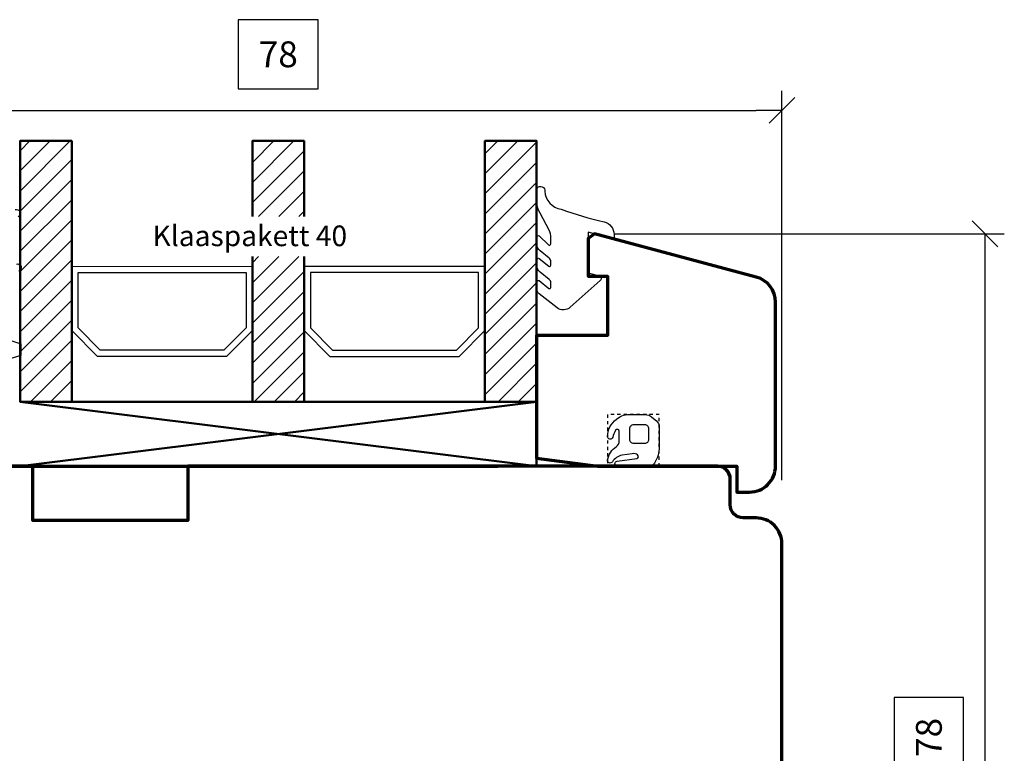
# Model space of a CAD drawing. Units: inches. Extents: x 220 to 860, y -504 to -236.
# Drawn here: x 276 to 352, y -426 to -369 of the extents above; entities that cross this region are included whole.
import ezdxf

# ---------------------------------------------------------------- set-up
doc = ezdxf.new("R2010")
doc.units = ezdxf.units.IN
doc.header["$MEASUREMENT"] = 0
doc.linetypes.add('LFUN', pattern=[0])
doc.linetypes.add('VERDECKT2', pattern=[0.5, 0.25, -0.25])
for name, color, linetype in [('L_VERDECKT_DUENN', 7, 'Continuous'), ('LINIE_DUENN', 7, 'Continuous'), ('LINIE_MEDIUM', 7, 'Continuous'), ('TEXT_DUENN', 7, 'Continuous'), ('VERMASSUNG', 7, 'Continuous')]:
    doc.layers.add(name, color=color, linetype=linetype)
doc.styles.add('PLAIN_SMALL', font='medtext')
doc.styles.get("Standard").update_dxf_attribs({"font": 'Arial.ttf'})
doc.dimstyles.new('MEDDIM749', dxfattribs={"dimtxt": 2, "dimasz": 2, "dimexe": 1.5, "dimexo": 1.5, "dimgap": -1.665, "dimtad": 1, "dimdec": 4, "dimrnd": 0.01, "dimzin": 12, "dimdsep": 46, "dimtxsty": 'Standard', "dimblk": 'MEDFUNVDIM_22', "dimcen": 1.5, "dimclrd": 7, "dimclre": 7, "dimclrt": 7, "dimadec": 0, "dimazin": 0, "dimtfac": 0.7, "dimtdec": 4, "dimtmove": 0, "dimatfit": 3, "dimldrblk": 'MEDFUNVDIM_22', "dimfxl": 1, "dimtolj": 1, "dimtzin": 0, "dimarcsym": 0})
doc.dimstyles.new('MEDDIM900', dxfattribs={"dimtxt": 2, "dimasz": 2, "dimexe": 1.5, "dimexo": 1.5, "dimgap": -1.665, "dimtad": 1, "dimdec": 4, "dimrnd": 0.01, "dimzin": 12, "dimdsep": 46, "dimtxsty": 'Standard', "dimblk": 'MEDFUNVDIM_22', "dimcen": 1.5, "dimclrd": 7, "dimclre": 7, "dimclrt": 7, "dimadec": 0, "dimazin": 0, "dimtfac": 0.7, "dimtdec": 4, "dimtmove": 0, "dimatfit": 3, "dimldrblk": 'MEDFUNVDIM_22', "dimfxl": 1, "dimtolj": 1, "dimtzin": 0, "dimarcsym": 0})

# ---------------------------------------------------------------- blocks, each defined once
blk = doc.blocks.new('MEDFUNVDIM_22')
at = {"color": 0, "linetype": 'LFUN', "lineweight": -2}
for points in [[(-0.5, -0.5), (0.5, 0.5)], [(0, 0), (-1, 0)]]:
    blk.add_lwpolyline(points, dxfattribs=at)
blk = doc.blocks.new('*D22')
at = {"layer": 'Defpoints', "color": 0, "linetype": 'Continuous', "transparency": 16777216}
for p in [(320.447, -385.403), (331.964, -463.403), (350.684, -463.403)]:
    blk.add_point(p, dxfattribs=at)
at = {"layer": 'VERMASSUNG', "color": 7, "linetype": 'Continuous', "lineweight": -2, "transparency": 16777216}
for p, q in [((321.947, -385.403), (352.184, -385.403)), ((350.684, -387.403), (350.684, -461.403)), ((349.019, -421.306), (343.662, -421.306)), ((343.662, -421.306), (343.662, -427.501)), ((349.019, -427.501), (349.019, -421.306)), ((343.662, -427.501), (349.019, -427.501)), ((333.464, -463.403), (352.184, -463.403))]:
    blk.add_line(p, q, dxfattribs=at)
at = {"layer": 'VERMASSUNG', "color": 7, "linetype": 'Continuous', "lineweight": -2, "transparency": 16777216, "xscale": 2, "yscale": 2, "zscale": 2}
for p, rotation in [((350.684, -385.403), 90), ((350.684, -463.403), 270)]:
    blk.add_blockref('MEDFUNVDIM_22', p, dxfattribs=dict(at, rotation=rotation))
at = {"layer": 'VERMASSUNG', "color": 7, "linetype": 'Continuous', "lineweight": 25, "transparency": 16777216, "insert": (346.341, -424.403), "char_height": 2, "attachment_point": 5, "rotation": 90}
blk.add_mtext('\\A1;78', dxfattribs=at)
blk = doc.blocks.new('*D23')
at = {"layer": 'Defpoints', "color": 0, "linetype": 'Continuous', "transparency": 16777216}
for p in [(334.964, -375.844), (256.964, -387.361), (334.964, -405.993)]:
    blk.add_point(p, dxfattribs=at)
at = {"layer": 'VERMASSUNG', "color": 7, "linetype": 'Continuous', "lineweight": -2, "transparency": 16777216}
for p, q in [((299.061, -368.822), (292.866, -368.822)), ((292.866, -368.822), (292.866, -374.179)), ((299.061, -374.179), (299.061, -368.822)), ((256.964, -385.861), (256.964, -374.344)), ((292.866, -374.179), (299.061, -374.179)), ((334.964, -404.493), (334.964, -374.344)), ((258.964, -375.844), (332.964, -375.844))]:
    blk.add_line(p, q, dxfattribs=at)
at = {"layer": 'VERMASSUNG', "color": 7, "linetype": 'Continuous', "lineweight": -2, "transparency": 16777216, "xscale": 2, "yscale": 2, "zscale": 2, "rotation": 180}
blk.add_blockref('MEDFUNVDIM_22', (256.964, -375.844), dxfattribs=at)
at = {"layer": 'VERMASSUNG', "color": 7, "linetype": 'Continuous', "lineweight": -2, "transparency": 16777216, "xscale": 2, "yscale": 2, "zscale": 2}
blk.add_blockref('MEDFUNVDIM_22', (334.964, -375.844), dxfattribs=at)
at = {"layer": 'VERMASSUNG', "color": 7, "linetype": 'Continuous', "lineweight": 25, "transparency": 16777216, "insert": (295.964, -371.501), "char_height": 2, "attachment_point": 5}
blk.add_mtext('\\A1;78', dxfattribs=at)

msp = doc.modelspace()

# ---------------------------------------------------------------- hatches: boundary and pattern name
at = {"layer": 'LINIE_MEDIUM', "linetype": 'Continuous', "lineweight": 25}
h = msp.add_hatch(dxfattribs=at)
h.set_pattern_fill('_USER', color=142, scale=1.1, angle=45, style=0, pattern_type=0)
h.set_pattern_definition([(45, (187.9393, -530.7873), (-0.7778175, 0.7778175), [])])
h.paths.add_polyline_path([(279.964, -398.403), (275.964, -398.403), (275.964, -378.213), (279.964, -378.213)])
h = msp.add_hatch(dxfattribs=at)
h.set_pattern_fill('_USER', color=142, scale=1.1, angle=45, style=0, pattern_type=0)
h.set_pattern_definition([(45, (181.9392, -530.7873), (-0.7778175, 0.7778175), [])])
edge = h.paths.add_edge_path()
edge.add_line((297.964, -398.403), (293.964, -398.403))
edge.add_line((293.964, -398.403), (293.964, -387.172))
edge.add_line((293.964, -387.172), (297.964, -387.172))
h.paths.add_polyline_path([(293.964, -384.061), (293.964, -378.213), (297.964, -378.213), (297.964, -384.061)])
edge = h.paths.add_edge_path()
edge.add_line((297.964, -387.172), (297.964, -398.403))
h = msp.add_hatch(dxfattribs=at)
h.set_pattern_fill('_USER', color=142, scale=1.1, angle=45, style=0, pattern_type=0)
h.set_pattern_definition([(45, (175.9393, -530.7873), (-0.7778175, 0.7778175), [])])
h.paths.add_polyline_path([(315.964, -398.403), (311.964, -398.403), (311.964, -378.213), (315.964, -378.213)])

# ---------------------------------------------------------------- linework, layer by layer
at = {"color": 114}
msp.add_lwpolyline([(321.964, -385.81), (319.964, -385.274), (319.964, -388.436), (320.816, -388.669, -0.599074), (320.896, -389.013), (318.57, -391.091, -0.361392), (317.548, -391.128), (316.158, -390.054, -0.240141), (315.999, -389.659), (315.999, -389.108, -0.623016), (316.16, -389.029), (316.901, -389.628, 0.630923), (317.064, -389.55), (317.064, -389.189, 0.232274), (316.947, -388.951), (316.232, -388.372, -0.232274), (315.999, -387.897), (315.999, -387.395, -0.623016), (316.16, -387.316), (316.901, -387.916, 0.630923), (317.064, -387.838), (317.064, -387.539, 0.232274), (316.947, -387.301), (316.232, -386.722, -0.232274), (315.999, -386.247), (315.999, -385.645, -0.623016), (316.16, -385.566), (316.895, -386.26, 0.657884), (317.064, -386.187), (317.064, -385.698, 0.105692), (316.94, -385.116), (316.247, -383.792, -0.156623), (315.999, -383.028), (315.999, -381.942, -0.414214), (316.199, -381.742), (316.292, -381.742, -0.408572), (316.592, -382.036, 0.004239), (316.593, -382.092, 0.35911), (317.874, -383.499, 0.030649), (321.187, -384.476, -0.349616), (321.964, -385.451)], format="xyb", close=True, dxfattribs=at)
for points in [[(275.576, -383.532, -0.956112), (275.812, -384.083)], [(275.69, -387.745, -0.925179), (275.87, -388.315)], [(274.214, -393.333), (276.014, -393.933), (276.014, -394.833), (273.4, -395.617, -0.502397)]]:
    msp.add_lwpolyline(points, format="xyb", dxfattribs=at)
at = {"color": 7, "lineweight": 70}
msp.add_lwpolyline([(320.696, -403.403), (331.464, -403.403), (331.464, -405.403), (332.464, -405.403, 0.414214), (334.464, -403.403), (334.464, -390.694, 0.339454), (332.981, -388.762), (320.447, -385.403), (319.964, -385.774), (319.964, -388.674), (321.464, -388.674), (321.464, -393.274), (315.964, -393.274), (315.964, -402.77)], format="xyb", close=True, dxfattribs=at)
msp.add_lwpolyline([(334.964, -460.403), (334.964, -409.403, 0.414214), (332.964, -407.403), (331.964, -407.403, -0.414214), (330.964, -406.403), (330.964, -404.403, 0.414216), (329.964, -403.403), (288.964, -403.403), (288.964, -407.603), (276.964, -407.603), (276.964, -403.403), (272.964, -403.404), (312.964, -403.404)], format="xyb", dxfattribs=at)
at = {"layer": 'L_VERDECKT_DUENN', "color": 35, "linetype": 'VERDECKT2', "lineweight": 25, "flags": 128}
msp.add_lwpolyline([(325.464, -403.403), (325.464, -399.403), (321.464, -399.403), (321.464, -403.403)], dxfattribs=at)
at = {"layer": 'LINIE_DUENN', "color": 114, "linetype": 'Continuous', "lineweight": 25}
for points in [[(279.964, -387.903), (293.964, -387.944), (293.964, -398.444), (279.964, -398.403)], [(297.964, -387.903), (311.964, -387.903), (311.964, -398.403), (297.964, -398.403)]]:
    msp.add_lwpolyline(points, close=True, dxfattribs=at)
for points in [[(281.964, -394.903), (279.964, -392.903), (279.964, -387.903)], [(293.964, -387.903), (293.964, -392.903), (291.964, -394.903), (281.964, -394.903)], [(297.964, -387.903), (297.964, -392.903), (299.964, -394.903), (309.964, -394.903)], [(309.964, -394.903), (311.964, -392.903), (311.964, -387.903)], [(282.171, -394.403), (280.464, -392.696), (280.464, -388.403), (293.464, -388.403), (293.464, -392.696), (291.757, -394.403), (282.171, -394.403)], [(309.757, -394.403), (311.464, -392.696), (311.464, -388.403), (298.464, -388.403), (298.464, -392.696), (300.171, -394.403), (309.757, -394.403)]]:
    msp.add_lwpolyline(points, dxfattribs=at)
for points in [[(323.788, -402.529, 0.198079), (323.368, -402.43), (322.586, -402.557, 0.216654), (321.834, -403.058, -0.830443), (321.467, -402.915, -0.196863), (322.147, -401.868, 0.246901), (322.364, -401.456), (322.364, -400.699, 0.759744), (322.085, -400.622, 0.071034), (321.857, -401.16, -0.878171), (321.464, -401.109, -0.244698), (322.163, -399.765), (322.422, -399.584, -0.153915), (322.995, -399.403), (324.373, -399.403, -0.176327), (324.887, -399.591), (325.249, -399.895, -0.221695), (325.464, -400.355), (325.464, -401.89, -0.142299), (325.096, -403.157, -0.256779), (324.647, -403.403), (322.229, -403.403, -0.934867), (322.202, -403.005), (323.721, -402.8, 0.678836), (323.788, -402.529)], [(323.464, -401.623), (324.364, -401.623, 0.414214), (324.664, -401.323), (324.664, -400.503, 0.414214), (324.364, -400.203), (323.464, -400.203, 0.414214), (323.164, -400.503), (323.164, -401.323, 0.414214), (323.464, -401.623)]]:
    msp.add_lwpolyline(points, format="xyb", dxfattribs=at)
at = {"layer": 'LINIE_MEDIUM', "color": 142, "linetype": 'Continuous', "lineweight": 50}
for points in [[(275.964, -398.403), (275.964, -378.213), (279.964, -378.213), (279.964, -398.403)], [(311.964, -398.403), (311.964, -378.213), (315.964, -378.213), (315.964, -398.403)]]:
    msp.add_lwpolyline(points, close=True, dxfattribs=at)
for points in [[(293.964, -384.061), (293.964, -378.213), (297.964, -378.213), (297.964, -384.061)], [(297.964, -387.172), (297.964, -398.403), (293.964, -398.403), (293.964, -387.172)], [(315.964, -403.403), (275.964, -403.403), (315.964, -398.403), (275.964, -398.403), (315.964, -403.403), (315.964, -398.403)]]:
    msp.add_lwpolyline(points, dxfattribs=at)

# ---------------------------------------------------------------- texts
at = {"layer": 'TEXT_DUENN', "color": 114, "lineweight": 25, "style": 'PLAIN_SMALL'}
msp.add_text('Klaaspakett 40', height=1.6, dxfattribs=at).set_placement((286.228, -386.36))

# ---------------------------------------------------------------- dimensions: what is measured, and where the dimension line sits
at = {"layer": 'VERMASSUNG', "color": 7, "linetype": 'Continuous', "lineweight": 25}
dim = msp.add_linear_dim(base=(334.964, -375.844), p1=(256.964, -387.361), p2=(334.964, -405.993), dimstyle='MEDDIM749', override={"dimdec": 2, "dimtzin": 8}, dxfattribs=at)
dim.commit()
dim.dimension.update_dxf_attribs({"geometry": '*D23', "text_midpoint": (295.964, -371.501)})
dim = msp.add_linear_dim(base=(350.684, -463.403), p1=(320.447, -385.403), p2=(331.964, -463.403), angle=90, dimstyle='MEDDIM900', override={"dimdec": 2, "dimclrd": 7, "dimclre": 7, "dimclrt": 7, "dimtzin": 8}, dxfattribs=at)
dim.commit()
dim.dimension.update_dxf_attribs({"geometry": '*D22', "text_midpoint": (346.341, -424.403)})

doc.saveas('drawing.dxf')
